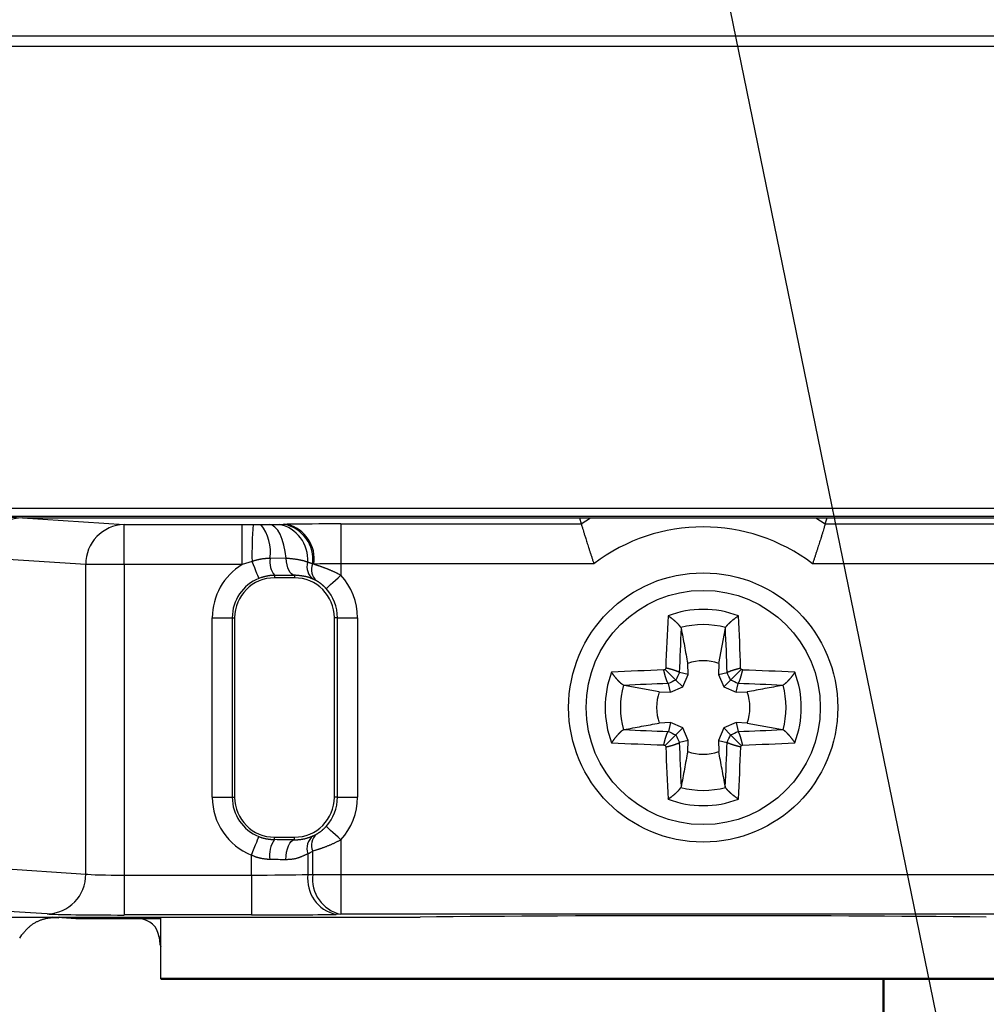
# Model space of a CAD drawing. Units: millimetres. Extents: x 34 to 616, y 2 to 418.
# Drawn here: x 322 to 347, y 43 to 67 of the extents above; entities that cross this region are included whole.
import ezdxf

# ---------------------------------------------------------------- set-up
doc = ezdxf.new("R2010")
doc.units = ezdxf.units.MM
doc.header["$LTSCALE"] = 0.251007
doc.layers.add('NoLayerName_001', color=7, linetype='Continuous')
doc.styles.get("Standard").update_dxf_attribs({"font": 'txt', "bigfont": 'extfont2'})
doc.dimstyles.get("Standard").update_dxf_attribs({"dimtxt": 2.5, "dimasz": 2.5, "dimexe": 1.25, "dimexo": 0.625, "dimtad": 1, "dimzin": 0, "dimdsep": 46, "dimtxsty": 'Standard', "dimcen": 2.5, "dimadec": 0, "dimazin": 0, "dimtfac": 0.75, "dimtmove": 0, "dimatfit": 3, "dimfxl": 1, "dimarcsym": 0})

msp = doc.modelspace()

# ---------------------------------------------------------------- linework, layer by layer
at = {"layer": 'NoLayerName_001', "color": 7, "linetype": 'Continuous', "lineweight": 25}
for p, q in [((317.434, 66.911), (361.425, 66.911)), ((361.425, 66.638), (317.434, 66.638)), ((321.764, 55.071), (357.095, 55.071)), ((357.095, 54.863), (321.764, 54.863)), ((321.764, 54.863), (322.36, 54.824)), ((322.36, 54.824), (336.325, 54.824)), ((322.36, 54.824), (324.91, 54.658)), ((322.36, 54.824), (356.499, 54.824)), ((336.325, 54.824), (336.37, 54.675)), ((342.489, 54.675), (342.534, 54.824)), ((342.534, 54.824), (356.499, 54.824)), ((324.91, 54.658), (327.869, 54.658)), ((324.91, 53.658), (324.91, 54.658)), ((327.869, 54.658), (328.147, 54.658)), ((327.869, 53.658), (327.869, 54.658)), ((328.337, 54.658), (328.542, 54.659)), ((328.927, 54.665), (328.993, 54.666)), ((330.344, 54.675), (336.37, 54.675)), ((330.344, 54.675), (330.344, 53.675)), ((342.489, 54.675), (348.515, 54.675)), ((323.944, 53.658), (321.329, 53.828)), ((328.967, 53.813), (328.565, 53.81)), ((323.944, 45.899), (323.944, 53.658)), ((324.91, 53.658), (323.944, 53.658)), ((327.869, 53.658), (324.91, 53.658)), ((324.91, 53.658), (324.91, 45.873)), ((328.117, 53.735), (327.869, 53.658)), ((329.668, 53.666), (329.636, 53.672)), ((336.688, 53.675), (330.344, 53.675)), ((330.344, 53.675), (330.344, 53.39)), ((348.515, 53.675), (342.171, 53.675)), ((328.679, 53.386), (328.679, 53.324)), ((329.179, 53.324), (328.679, 53.324)), ((329.179, 53.39), (329.179, 53.324)), ((329.733, 53.247), (329.65, 53.29)), ((327.118, 52.324), (327.618, 52.324)), ((327.118, 47.824), (327.118, 52.324)), ((327.618, 52.324), (327.618, 47.824)), ((327.618, 52.324), (327.679, 52.324)), ((327.679, 52.324), (327.679, 47.824)), ((330.258, 52.324), (330.179, 52.324)), ((330.179, 47.824), (330.179, 52.324)), ((330.258, 52.324), (330.758, 52.324)), ((330.258, 47.824), (330.258, 52.324)), ((330.758, 52.324), (330.758, 47.824)), ((338.87, 52.076), (338.875, 52.06)), ((339.984, 52.06), (339.989, 52.076)), ((339.819, 51.177), (339.984, 52.06)), ((339.049, 50.898), (339.04, 51.177)), ((339.819, 51.177), (339.81, 50.898)), ((338.83, 50.949), (338.831, 50.948)), ((339.049, 50.898), (338.831, 50.948)), ((338.915, 50.588), (339.049, 50.898)), ((339.81, 50.898), (340.028, 50.948)), ((339.81, 50.898), (339.944, 50.588)), ((340.028, 50.948), (340.029, 50.949)), ((340.385, 51.029), (340.369, 51.063)), ((337.443, 50.628), (337.428, 50.633)), ((338.326, 50.463), (337.443, 50.628)), ((338.555, 50.672), (338.554, 50.674)), ((338.605, 50.454), (338.555, 50.672)), ((338.605, 50.454), (338.915, 50.588)), ((338.915, 50.588), (338.742, 50.761)), ((339.944, 50.588), (340.117, 50.761)), ((339.944, 50.588), (340.253, 50.454)), ((340.253, 50.454), (340.304, 50.672)), ((340.305, 50.674), (340.304, 50.672)), ((341.431, 50.633), (341.416, 50.628)), ((338.326, 50.463), (338.605, 50.454)), ((340.253, 50.454), (340.533, 50.463)), ((338.605, 49.694), (338.326, 49.685)), ((338.605, 49.694), (338.555, 49.476)), ((338.915, 49.56), (338.605, 49.694)), ((340.253, 49.694), (339.944, 49.56)), ((340.533, 49.685), (340.253, 49.694)), ((340.253, 49.694), (340.304, 49.476)), ((340.533, 49.685), (341.416, 49.52)), ((337.428, 49.515), (337.443, 49.52)), ((338.554, 49.474), (338.555, 49.476)), ((338.915, 49.56), (338.742, 49.387)), ((339.049, 49.25), (338.915, 49.56)), ((339.944, 49.56), (339.81, 49.25)), ((339.944, 49.56), (340.117, 49.387)), ((340.304, 49.476), (340.305, 49.474)), ((341.416, 49.52), (341.431, 49.515)), ((338.474, 49.119), (338.49, 49.085)), ((338.831, 49.2), (338.83, 49.198)), ((339.049, 49.25), (338.831, 49.2)), ((339.04, 48.971), (339.049, 49.25)), ((339.81, 49.25), (339.819, 48.971)), ((339.81, 49.25), (340.028, 49.2)), ((340.029, 49.198), (340.028, 49.2)), ((338.875, 48.088), (338.87, 48.072)), ((339.989, 48.072), (339.984, 48.088)), ((327.118, 47.824), (327.618, 47.824)), ((327.618, 47.824), (327.679, 47.824)), ((330.258, 47.824), (330.179, 47.824)), ((330.258, 47.824), (330.758, 47.824)), ((329.65, 46.858), (329.733, 46.901)), ((328.679, 46.824), (329.179, 46.824)), ((328.679, 46.762), (328.679, 46.824)), ((329.179, 46.758), (329.179, 46.824)), ((330.344, 46.758), (330.344, 45.891)), ((329.515, 46.409), (329.515, 45.889)), ((329.637, 45.891), (329.637, 46.472)), ((328.101, 45.873), (328.101, 46.374)), ((321.329, 46.07), (323.944, 45.899)), ((324.91, 45.873), (324.91, 44.874)), ((324.91, 45.873), (328.101, 45.873)), ((328.101, 45.873), (328.101, 44.874)), ((329.515, 45.889), (329.637, 45.891)), ((329.637, 45.891), (330.344, 45.891)), ((330.344, 45.891), (348.515, 45.891)), ((330.344, 45.891), (330.344, 44.891)), ((322.978, 44.899), (320.75, 45.045)), ((320.526, 44.821), (332.33, 44.821)), ((323.698, 44.774), (323.111, 44.821)), ((325.829, 44.774), (323.698, 44.774)), ((328.101, 44.874), (324.91, 44.874)), ((325.829, 43.274), (325.829, 44.821)), ((330.344, 44.891), (330.222, 44.889)), ((348.515, 44.891), (330.344, 44.891)), ((322.288, 44.289), (322.341, 44.374)), ((325.782, 44.318), (325.79, 44.23))]:
    msp.add_line(p, q, dxfattribs=at)
at = {"layer": 'NoLayerName_001', "color": 8, "linetype": 'Continuous', "lineweight": 25}
for p, q in [((336.37, 54.675), (336.606, 54.824)), ((342.253, 54.824), (342.489, 54.675)), ((323.698, 44.774), (323.283, 44.821)), ((325.829, 44.318), (325.782, 44.318)), ((325.79, 44.23), (325.829, 44.23))]:
    msp.add_line(p, q, dxfattribs=at)
at = {"layer": 'NoLayerName_001', "color": 7, "linetype": 'Continuous', "lineweight": 50}
for p, q in [((353.929, 43.274), (325.829, 43.274)), ((343.954, 43.274), (343.954, 41.679))]:
    msp.add_line(p, q, dxfattribs=at)
at = {"layer": 'NoLayerName_001', "color": 7, "linetype": 'Continuous', "lineweight": 25}
for points in [[(328.967, 53.813), (328.948, 53.983), (328.916, 54.143), (328.873, 54.288), (328.82, 54.414), (328.758, 54.517), (328.69, 54.593), (328.617, 54.641), (328.542, 54.659)], [(329.179, 53.39), (329.142, 53.399), (329.105, 53.423), (329.071, 53.461), (329.04, 53.512), (329.014, 53.575), (328.992, 53.648), (328.976, 53.728), (328.967, 53.813)], [(328.286, 53.31), (328.283, 53.319), (328.273, 53.344), (328.257, 53.383), (328.236, 53.435), (328.211, 53.499), (328.182, 53.572), (328.15, 53.651), (328.117, 53.735)], [(329.975, 53.053), (329.983, 53.06), (330.005, 53.08), (330.039, 53.111), (330.085, 53.153), (330.141, 53.204), (330.204, 53.262), (330.273, 53.325), (330.344, 53.39)], [(338.441, 51.014), (338.445, 51.016), (338.449, 51.018), (338.453, 51.02), (338.457, 51.022), (338.462, 51.024), (338.466, 51.026), (338.47, 51.027), (338.474, 51.029)], [(340.418, 49.134), (340.414, 49.132), (340.41, 49.13), (340.406, 49.128), (340.402, 49.126), (340.397, 49.124), (340.393, 49.122), (340.389, 49.12), (340.385, 49.119)], [(330.344, 46.758), (330.273, 46.823), (330.204, 46.886), (330.141, 46.944), (330.085, 46.995), (330.039, 47.037), (330.005, 47.068), (329.983, 47.088), (329.975, 47.095)], [(328.101, 46.374), (328.137, 46.464), (328.171, 46.55), (328.203, 46.629), (328.231, 46.699), (328.254, 46.757), (328.271, 46.801), (328.282, 46.828), (328.286, 46.838)], [(328.964, 46.259), (328.969, 46.355), (328.981, 46.448), (329.001, 46.534), (329.028, 46.609), (329.061, 46.672), (329.098, 46.718), (329.138, 46.748), (329.179, 46.758)], [(325.79, 44.23), (325.806, 44.139), (325.829, 44.074)]]:
    msp.add_lwpolyline(points, dxfattribs=at)
for radius in [3.375, 2.936]:
    msp.add_circle((339.429, 50.074), radius, dxfattribs=at)
for centre, radius, start, end in [((324.933, 53.67), 0.989, 91.3083, 180.6692), ((335.683, 53.944), 7.57, 174.5876, 181.5778), ((327.479, 53.973), 1.098, 351.5041, 38.6133), ((328.621, 53.787), 0.892, 355.2815, 78.9333), ((328.738, 53.78), 0.905, 353.1197, 77.9458), ((328.775, 53.791), 0.902, 352.0456, 76.0419), ((339.429, 50.074), 4.526, 52.7239, 127.2761), ((329.109, 53.729), 0.549, 171.5031, 218.6133), ((328.679, 52.324), 1.561, 121.2951, 180), ((329.869, 53.597), 0.378, 162.0427, 234.5079), ((329.976, 53.526), 0.371, 156.8535, 228.9496), ((328.679, 52.324), 1.061, 111.747, 180), ((328.679, 52.324), 1, 90, 180), ((329.179, 52.324), 1, 0, 90), ((329.179, 52.324), 1.579, 0, 42.4823), ((329.179, 52.324), 1.079, 0, 42.4823), ((397.024, 49.169), 58.565, 176.86575, 178.1466), ((339.429, 50.074), 2.46, 68.9764, 111.0236), ((281.791, 49.167), 58.608, 1.85392, 3.13382), ((339.429, 50.074), 2.078, 74.3852, 105.6148), ((395.643, 49.166), 56.841, 177.0813, 178.2017), ((283.19, 49.165), 56.868, 1.7987, 2.9186), ((339.429, 50.074), 1.17, 70.5621, 109.4379), ((339.429, 50.074), 2.46, 158.9764, 201.0236), ((340.336, -7.561), 58.606, 91.85367, 93.13363), ((350.305, 45.424), 13.092, 154.4876, 154.6487), ((393.419, 24.907), 60.481, 154.49626, 154.69243), ((284.801, 24.602), 61.189, 25.30963, 25.50353), ((326.297, 21.354), 32.85, 64.5397, 64.604), ((338.522, -7.566), 58.61, 86.86629, 88.14614), ((339.429, 50.074), 2.46, 338.9764, 21.0236), ((339.429, 50.074), 2.078, 164.3852, 195.6148), ((340.339, -6.176), 56.878, 91.7987, 92.9183), ((364.117, -2.904), 59.362, 115.3062, 115.50607), ((314.326, -3.78), 60.332, 64.4951, 64.69175), ((338.52, -6.18), 56.882, 87.0817, 88.2012), ((339.429, 50.074), 2.078, 344.3852, 15.6148), ((339.429, 50.074), 1.17, 160.5621, 199.4379), ((339.429, 50.074), 1.17, 340.5621, 19.4379), ((340.339, 106.327), 56.881, 267.0817, 268.2013), ((364.526, 103.912), 60.314, 244.49506, 244.69177), ((394.157, 75.593), 61.299, 205.30983, 205.50338), ((285.481, 75.222), 60.436, 334.49618, 334.6925), ((314.742, 103.053), 59.363, 295.3062, 295.50606), ((338.52, 106.324), 56.878, 271.7987, 272.9183), ((340.337, 107.714), 58.61, 266.86628, 268.14614), ((352.658, 78.994), 33.072, 244.5399, 244.6037), ((395.669, 50.983), 56.867, 181.7987, 182.9186), ((283.216, 50.982), 56.841, 357.0813, 358.2017), ((329.227, 54.404), 12.347, 334.4829, 334.6537), ((338.525, 107.64), 58.537, 271.85322, 273.13469), ((397.068, 50.981), 58.608, 181.85391, 183.13381), ((339.429, 50.074), 1.17, 250.5621, 289.4379), ((281.834, 50.979), 58.566, 356.86576, 358.14658), ((339.429, 50.074), 2.078, 254.3852, 285.6148), ((328.679, 47.824), 1.561, 180, 248.253), ((328.679, 47.824), 1.061, 180, 248.253), ((328.679, 47.824), 1, 180, 270), ((329.179, 47.824), 1, 270, 0), ((329.179, 47.824), 1.079, 317.5177, 0), ((329.179, 47.824), 1.579, 317.5177, 0), ((339.429, 50.074), 2.46, 248.9764, 291.0236), ((329.978, 46.621), 0.372, 131.1531, 203.4985), ((329.214, 46.375), 0.66, 144.0769, 189.8646), ((329.879, 46.545), 0.388, 126.1842, 200.4701), ((322.956, 45.888), 0.989, 271.3084, 0.6689), ((330.415, 45.775), 0.906, 172.7747, 257.7623), ((330.536, 45.777), 0.906, 172.7747, 257.762), ((325.284, 44.274), 0.5, 5, 90)]:
    msp.add_arc(centre, radius, start, end, dxfattribs=at)
for centre, major_axis, ratio, start_param, end_param in [((322.365, 53.824), (-1.033, 0.067), 0.965789, 4.779738, 6.346017), ((322.365, 53.824), (-1.033, 0.067), 0.965789, 4.779738, 6.346017), ((330.344, 54.64), (2, 0), 0.017455, 1.570796, 2.312467), ((330.344, 53.641), (1, 0), 0.03491, 1.570796, 2.312467), ((328.101, 53.429), (2.5, 0), 0.017455, 4.945876, 5.158401), ((328.101, 46.719), (2.5, 0), 0.017455, 1.124785, 1.33731), ((328.853, 47.824), (1.562, 0), 0.999848, 5.149973, 5.237608), ((328.101, 46.219), (2, 0), 0.021819, 1.124785, 1.33731), ((324.91, 45.908), (1, 0), 0.03491, 3.403392, 4.712389), ((328.101, 45.926), (2, 0), 0.026183, 4.712389, 5.497787), ((324.91, 44.908), (2, 0), 0.017455, 3.403392, 4.712389), ((328.101, 44.926), (3, 0), 0.017455, 4.712389, 5.497787), ((339.429, 44.618), (13.6, 0), 0.017455, 1.021594, 2.119999)]:
    msp.add_ellipse(centre, major_axis=major_axis, ratio=ratio, start_param=start_param, end_param=end_param, dxfattribs=at)
for points, knots in [([(328.147, 54.658), (328.16, 54.658), (328.198, 54.658), (328.262, 54.658), (328.312, 54.658), (328.337, 54.658)], [0, 0, 0, 0, 0.0383371, 0.1146068, 0.1899827, 0.1899827, 0.1899827, 0.1899827]), ([(328.542, 54.659), (328.586, 54.66), (328.646, 54.66), (328.719, 54.661), (328.758, 54.662), (328.781, 54.662), (328.792, 54.663)], [0, 0, 0, 0, 0.1323326, 0.181852, 0.2168186, 0.2502506, 0.2502506, 0.2502506, 0.2502506]), ([(336.37, 54.675), (336.373, 54.664), (336.385, 54.624), (336.403, 54.564), (336.426, 54.491), (336.448, 54.418), (336.471, 54.346), (336.492, 54.277), (336.512, 54.214), (336.533, 54.148), (336.555, 54.08), (336.578, 54.009), (336.602, 53.936), (336.626, 53.863), (336.651, 53.788), (336.671, 53.726), (336.684, 53.688), (336.688, 53.675)], [0, 0, 0, 0, 0.036978, 0.123354, 0.189082, 0.266179, 0.352795, 0.415379, 0.481531, 0.550942, 0.623158, 0.697701, 0.774094, 0.851863, 0.930569, 1.009786, 1.049453, 1.049453, 1.049453, 1.049453]), ([(342.489, 54.675), (342.486, 54.664), (342.474, 54.624), (342.456, 54.564), (342.433, 54.491), (342.411, 54.418), (342.388, 54.346), (342.367, 54.277), (342.347, 54.214), (342.326, 54.148), (342.304, 54.08), (342.281, 54.009), (342.257, 53.936), (342.233, 53.863), (342.208, 53.788), (342.188, 53.726), (342.175, 53.688), (342.171, 53.675)], [0, 0, 0, 0, 0.036979, 0.123354, 0.189081, 0.266178, 0.352795, 0.415378, 0.481531, 0.550942, 0.623158, 0.697701, 0.774094, 0.851863, 0.930569, 1.009786, 1.049453, 1.049453, 1.049453, 1.049453]), ([(328.565, 53.81), (328.558, 53.81), (328.543, 53.809), (328.52, 53.808), (328.498, 53.807), (328.475, 53.806), (328.452, 53.804), (328.43, 53.802), (328.407, 53.8), (328.385, 53.798), (328.362, 53.794), (328.34, 53.791), (328.317, 53.787), (328.295, 53.782), (328.273, 53.777), (328.25, 53.772), (328.228, 53.766), (328.206, 53.76), (328.183, 53.754), (328.161, 53.748), (328.139, 53.742), (328.124, 53.737), (328.117, 53.735)], [0, 0, 0, 0, 0.0226489, 0.0452966, 0.0679422, 0.0905859, 0.1132295, 0.1358766, 0.1585332, 0.1812083, 0.2039143, 0.2266648, 0.2494672, 0.272325, 0.2952387, 0.3182065, 0.3412247, 0.3642875, 0.3873877, 0.4105171, 0.4336663, 0.4568256, 0.4568256, 0.4568256, 0.4568256]), ([(329.51, 53.714), (329.502, 53.716), (329.486, 53.722), (329.463, 53.73), (329.439, 53.738), (329.414, 53.746), (329.389, 53.753), (329.363, 53.759), (329.337, 53.765), (329.311, 53.77), (329.283, 53.775), (329.256, 53.78), (329.228, 53.784), (329.2, 53.788), (329.171, 53.792), (329.143, 53.795), (329.114, 53.799), (329.085, 53.802), (329.055, 53.805), (329.016, 53.808), (328.987, 53.811), (328.967, 53.813)], [0, 0, 0, 0, 0.0249291, 0.0499706, 0.075243, 0.1008703, 0.1269069, 0.1533455, 0.1801735, 0.2073748, 0.2349304, 0.2628183, 0.2910148, 0.3194939, 0.3482279, 0.3771878, 0.4063435, 0.4356637, 0.4651165, 0.4946692, 0.5539419, 0.5539419, 0.5539419, 0.5539419]), ([(329.636, 53.672), (329.629, 53.674), (329.621, 53.677), (329.61, 53.681), (329.604, 53.683), (329.598, 53.685), (329.592, 53.687), (329.585, 53.69), (329.579, 53.692), (329.573, 53.694), (329.567, 53.696), (329.56, 53.698), (329.554, 53.7), (329.546, 53.702), (329.533, 53.706), (329.52, 53.71), (329.512, 53.713), (329.51, 53.714)], [0, 0, 0, 0, 0.0199704, 0.0266228, 0.0332714, 0.0399153, 0.0465537, 0.0531858, 0.0598113, 0.0664309, 0.0730451, 0.0796546, 0.0862599, 0.0928616, 0.1060563, 0.1258346, 0.1324257, 0.1324257, 0.1324257, 0.1324257]), ([(329.668, 53.666), (329.675, 53.664), (329.688, 53.66), (329.707, 53.654), (329.727, 53.648), (329.747, 53.642), (329.768, 53.635), (329.789, 53.628), (329.81, 53.621), (329.832, 53.614), (329.854, 53.606), (329.876, 53.598), (329.899, 53.59), (329.921, 53.582), (329.944, 53.573), (329.967, 53.564), (329.99, 53.555), (330.014, 53.545), (330.037, 53.536), (330.061, 53.526), (330.084, 53.516), (330.108, 53.506), (330.132, 53.495), (330.156, 53.484), (330.179, 53.473), (330.203, 53.462), (330.227, 53.451), (330.25, 53.439), (330.274, 53.427), (330.297, 53.415), (330.321, 53.403), (330.336, 53.394), (330.344, 53.39)], [0, 0, 0, 0, 0.0201629, 0.0405429, 0.0613387, 0.0826008, 0.1043074, 0.1264366, 0.1489666, 0.1718755, 0.1951416, 0.2187431, 0.2426586, 0.2668664, 0.2913452, 0.3160737, 0.3410307, 0.3661965, 0.3915538, 0.4170858, 0.4427756, 0.4686067, 0.4945624, 0.5206264, 0.5467824, 0.5730141, 0.5993056, 0.625641, 0.6520045, 0.6783808, 0.7047544, 0.7311124, 0.7311124, 0.7311124, 0.7311124]), ([(328.679, 53.386), (328.673, 53.386), (328.66, 53.386), (328.64, 53.385), (328.621, 53.384), (328.601, 53.383), (328.582, 53.381), (328.562, 53.379), (328.543, 53.376), (328.523, 53.373), (328.503, 53.369), (328.484, 53.365), (328.464, 53.361), (328.444, 53.356), (328.425, 53.351), (328.405, 53.345), (328.385, 53.34), (328.365, 53.334), (328.346, 53.328), (328.319, 53.32), (328.299, 53.314), (328.286, 53.31)], [0, 0, 0, 0, 0.0194943, 0.0389984, 0.0585244, 0.0780888, 0.0977145, 0.117424, 0.1372268, 0.1571281, 0.1771301, 0.1972327, 0.2174335, 0.2377281, 0.2581102, 0.2785722, 0.299105, 0.3196985, 0.3403416, 0.3610225, 0.4024481, 0.4024481, 0.4024481, 0.4024481]), ([(329.65, 53.29), (329.643, 53.292), (329.63, 53.298), (329.611, 53.306), (329.591, 53.315), (329.571, 53.322), (329.55, 53.33), (329.529, 53.337), (329.507, 53.343), (329.484, 53.349), (329.461, 53.354), (329.437, 53.359), (329.413, 53.363), (329.388, 53.367), (329.363, 53.37), (329.337, 53.374), (329.312, 53.377), (329.285, 53.38), (329.259, 53.382), (329.233, 53.385), (329.206, 53.387), (329.188, 53.389), (329.179, 53.39)], [0, 0, 0, 0, 0.0211734, 0.0424198, 0.0638152, 0.0854413, 0.107388, 0.1297555, 0.1526203, 0.1759804, 0.1998165, 0.2241037, 0.2488127, 0.2739105, 0.2993606, 0.325124, 0.3511598, 0.3774248, 0.403875, 0.4304648, 0.4571482, 0.4838786, 0.4838786, 0.4838786, 0.4838786]), ([(329.975, 53.053), (329.973, 53.055), (329.968, 53.06), (329.961, 53.067), (329.954, 53.075), (329.947, 53.082), (329.94, 53.089), (329.933, 53.096), (329.925, 53.103), (329.918, 53.11), (329.911, 53.117), (329.903, 53.124), (329.896, 53.13), (329.888, 53.137), (329.881, 53.143), (329.874, 53.149), (329.866, 53.155), (329.859, 53.161), (329.851, 53.167), (329.844, 53.173), (329.837, 53.178), (329.83, 53.184), (329.823, 53.189), (329.815, 53.194), (329.808, 53.199), (329.801, 53.204), (329.795, 53.209), (329.788, 53.213), (329.781, 53.217), (329.775, 53.222), (329.768, 53.226), (329.762, 53.23), (329.756, 53.233), (329.75, 53.237), (329.744, 53.24), (329.739, 53.244), (329.735, 53.246), (329.733, 53.247)], [0, 0, 0, 0, 0.0101638, 0.0203414, 0.0305261, 0.0407085, 0.0508793, 0.0610293, 0.071149, 0.081229, 0.0912599, 0.1012322, 0.1111363, 0.1209627, 0.1307019, 0.1403453, 0.1498912, 0.1593401, 0.1686925, 0.1779469, 0.1870947, 0.1961259, 0.2050307, 0.213799, 0.2224206, 0.2308855, 0.2391833, 0.247304, 0.2552372, 0.2629725, 0.2704996, 0.2778081, 0.2848885, 0.2917592, 0.2984714, 0.3050783, 0.3116324, 0.3116324, 0.3116324, 0.3116324]), ([(338.567, 52.357), (338.563, 52.36), (338.557, 52.364), (338.55, 52.368), (338.547, 52.371)], [0, 0, 0, 0, 0.01206858, 0.02402648, 0.02402648, 0.02402648, 0.02402648]), ([(338.87, 52.076), (338.869, 52.078), (338.866, 52.082), (338.863, 52.087), (338.859, 52.093), (338.855, 52.099), (338.85, 52.106), (338.846, 52.112), (338.841, 52.119), (338.835, 52.126), (338.829, 52.133), (338.823, 52.14), (338.816, 52.148), (338.809, 52.155), (338.801, 52.163), (338.793, 52.171), (338.785, 52.179), (338.777, 52.187), (338.769, 52.195), (338.76, 52.203), (338.752, 52.211), (338.743, 52.219), (338.734, 52.228), (338.725, 52.236), (338.715, 52.244), (338.706, 52.252), (338.696, 52.26), (338.687, 52.268), (338.677, 52.276), (338.667, 52.284), (338.657, 52.291), (338.647, 52.299), (338.637, 52.307), (338.627, 52.314), (338.617, 52.322), (338.607, 52.329), (338.597, 52.336), (338.587, 52.343), (338.577, 52.35), (338.57, 52.355), (338.567, 52.357)], [0, 0, 0, 0, 0.0068631, 0.0137956, 0.0208678, 0.0281507, 0.0357172, 0.0436415, 0.0519997, 0.060861, 0.0702191, 0.0800259, 0.0902318, 0.1007863, 0.1116386, 0.1227372, 0.1340313, 0.14549, 0.1571021, 0.1688574, 0.1807455, 0.1927562, 0.2048791, 0.2171037, 0.2294197, 0.2418152, 0.2542773, 0.2667929, 0.2793488, 0.291932, 0.3045291, 0.3171272, 0.329713, 0.3422732, 0.3547953, 0.3672682, 0.3796815, 0.3920244, 0.4042864, 0.416457, 0.416457, 0.416457, 0.416457]), ([(339.989, 52.076), (339.99, 52.078), (339.993, 52.082), (339.996, 52.087), (340, 52.093), (340.004, 52.099), (340.009, 52.106), (340.013, 52.112), (340.018, 52.119), (340.024, 52.126), (340.03, 52.133), (340.036, 52.14), (340.043, 52.148), (340.05, 52.155), (340.058, 52.163), (340.066, 52.171), (340.074, 52.179), (340.082, 52.187), (340.09, 52.195), (340.099, 52.203), (340.107, 52.211), (340.116, 52.219), (340.125, 52.228), (340.134, 52.236), (340.144, 52.244), (340.153, 52.252), (340.163, 52.26), (340.172, 52.268), (340.182, 52.276), (340.192, 52.284), (340.202, 52.291), (340.212, 52.299), (340.222, 52.307), (340.232, 52.314), (340.242, 52.322), (340.252, 52.329), (340.262, 52.336), (340.272, 52.344), (340.282, 52.351), (340.289, 52.355), (340.292, 52.357)], [0, 0, 0, 0, 0.0068632, 0.0137959, 0.0208681, 0.0281512, 0.0357178, 0.0436421, 0.0520003, 0.0608616, 0.0702198, 0.0800265, 0.0902323, 0.1007868, 0.111639, 0.1227376, 0.1340318, 0.1454905, 0.1571026, 0.1688579, 0.180746, 0.1927567, 0.2048795, 0.217104, 0.2294198, 0.2418152, 0.2542772, 0.2667926, 0.2793485, 0.2919315, 0.3045287, 0.3171268, 0.3297126, 0.3422729, 0.3547951, 0.3672681, 0.3796814, 0.3920243, 0.4042863, 0.4164569, 0.4164569, 0.4164569, 0.4164569]), ([(340.292, 52.357), (340.296, 52.36), (340.302, 52.364), (340.309, 52.368), (340.312, 52.371)], [0, 0, 0, 0, 0.01206865, 0.02402677, 0.02402677, 0.02402677, 0.02402677]), ([(337.146, 50.937), (337.144, 50.94), (337.139, 50.947), (337.135, 50.953), (337.133, 50.957)], [0, 0, 0, 0, 0.01206909, 0.02402777, 0.02402777, 0.02402777, 0.02402777]), ([(337.428, 50.633), (337.426, 50.635), (337.422, 50.637), (337.416, 50.641), (337.41, 50.645), (337.404, 50.649), (337.398, 50.653), (337.391, 50.658), (337.385, 50.663), (337.378, 50.668), (337.371, 50.674), (337.363, 50.681), (337.356, 50.688), (337.348, 50.695), (337.34, 50.702), (337.332, 50.71), (337.324, 50.718), (337.316, 50.726), (337.308, 50.735), (337.3, 50.743), (337.292, 50.752), (337.284, 50.761), (337.276, 50.77), (337.268, 50.779), (337.26, 50.788), (337.252, 50.798), (337.244, 50.807), (337.236, 50.817), (337.228, 50.827), (337.22, 50.836), (337.212, 50.846), (337.204, 50.856), (337.197, 50.866), (337.189, 50.876), (337.182, 50.886), (337.174, 50.896), (337.167, 50.906), (337.16, 50.917), (337.153, 50.927), (337.148, 50.933), (337.146, 50.937)], [0, 0, 0, 0, 0.0068636, 0.0137967, 0.0208693, 0.0281527, 0.0357195, 0.0436441, 0.0520024, 0.0608637, 0.0702218, 0.0800284, 0.090234, 0.1007882, 0.1116402, 0.1227386, 0.1340327, 0.1454913, 0.1571034, 0.1688588, 0.1807472, 0.1927581, 0.2048812, 0.2171061, 0.2294224, 0.2418182, 0.2542805, 0.2667963, 0.2793524, 0.2919356, 0.3045328, 0.3171308, 0.3297164, 0.3422763, 0.3547981, 0.3672707, 0.3796837, 0.3920265, 0.4042886, 0.4164594, 0.4164594, 0.4164594, 0.4164594]), ([(338.446, 50.99), (338.445, 50.994), (338.443, 51.002), (338.442, 51.01), (338.441, 51.014)], [0, 0, 0, 0, 0.01215328, 0.02422929, 0.02422929, 0.02422929, 0.02422929]), ([(338.554, 50.674), (338.553, 50.675), (338.552, 50.676), (338.55, 50.679), (338.548, 50.681), (338.546, 50.684), (338.544, 50.687), (338.541, 50.691), (338.539, 50.695), (338.537, 50.699), (338.534, 50.704), (338.532, 50.71), (338.529, 50.716), (338.526, 50.722), (338.523, 50.729), (338.52, 50.737), (338.517, 50.744), (338.514, 50.753), (338.511, 50.761), (338.508, 50.77), (338.505, 50.779), (338.502, 50.788), (338.499, 50.798), (338.495, 50.808), (338.492, 50.818), (338.489, 50.829), (338.486, 50.839), (338.483, 50.85), (338.479, 50.861), (338.476, 50.872), (338.473, 50.884), (338.47, 50.895), (338.467, 50.907), (338.464, 50.919), (338.461, 50.931), (338.458, 50.942), (338.455, 50.954), (338.452, 50.966), (338.449, 50.978), (338.447, 50.986), (338.446, 50.99)], [0, 0, 0, 0, 0.0031113, 0.0062873, 0.0095939, 0.0130987, 0.0168721, 0.0209864, 0.0255156, 0.030535, 0.0361082, 0.0422291, 0.0488663, 0.0559878, 0.0635605, 0.0715511, 0.0799259, 0.0886509, 0.0976938, 0.1070369, 0.116669, 0.126579, 0.1367556, 0.1471876, 0.1578639, 0.168773, 0.1799035, 0.1912388, 0.2027589, 0.2144436, 0.2262727, 0.238226, 0.2502833, 0.2624242, 0.2746287, 0.2868762, 0.2991463, 0.3114181, 0.323671, 0.3358845, 0.3358845, 0.3358845, 0.3358845]), ([(338.513, 51.057), (338.51, 51.058), (338.502, 51.06), (338.494, 51.062), (338.49, 51.063)], [0, 0, 0, 0, 0.01215328, 0.0242293, 0.0242293, 0.0242293, 0.0242293]), ([(338.83, 50.949), (338.829, 50.95), (338.827, 50.952), (338.825, 50.954), (338.822, 50.956), (338.819, 50.958), (338.816, 50.96), (338.813, 50.962), (338.809, 50.964), (338.804, 50.967), (338.799, 50.969), (338.794, 50.972), (338.788, 50.975), (338.781, 50.977), (338.774, 50.98), (338.767, 50.983), (338.759, 50.986), (338.751, 50.989), (338.742, 50.992), (338.734, 50.995), (338.724, 50.999), (338.715, 51.002), (338.705, 51.005), (338.695, 51.008), (338.685, 51.011), (338.675, 51.014), (338.664, 51.018), (338.653, 51.021), (338.642, 51.024), (338.631, 51.027), (338.62, 51.03), (338.608, 51.034), (338.597, 51.037), (338.585, 51.04), (338.573, 51.043), (338.561, 51.046), (338.549, 51.049), (338.537, 51.052), (338.525, 51.055), (338.517, 51.056), (338.513, 51.057)], [0, 0, 0, 0, 0.0031108, 0.0062862, 0.0095923, 0.0130968, 0.0168699, 0.020984, 0.0255132, 0.0305329, 0.0361065, 0.0422279, 0.0488658, 0.055988, 0.0635614, 0.0715526, 0.0799278, 0.0886531, 0.0976962, 0.1070392, 0.116671, 0.1265807, 0.1367569, 0.1471885, 0.1578643, 0.1687732, 0.1799034, 0.1912386, 0.2027587, 0.2144435, 0.2262727, 0.2382262, 0.2502837, 0.2624248, 0.2746294, 0.2868771, 0.2991472, 0.3114191, 0.3236721, 0.3358855, 0.3358855, 0.3358855, 0.3358855]), ([(340.029, 50.949), (340.03, 50.95), (340.032, 50.952), (340.034, 50.954), (340.037, 50.956), (340.04, 50.958), (340.043, 50.96), (340.046, 50.962), (340.05, 50.964), (340.055, 50.967), (340.06, 50.969), (340.065, 50.972), (340.071, 50.975), (340.078, 50.977), (340.085, 50.98), (340.092, 50.983), (340.1, 50.986), (340.108, 50.989), (340.117, 50.992), (340.125, 50.995), (340.135, 50.999), (340.144, 51.002), (340.154, 51.005), (340.164, 51.008), (340.174, 51.011), (340.184, 51.014), (340.195, 51.018), (340.206, 51.021), (340.217, 51.024), (340.228, 51.027), (340.239, 51.03), (340.251, 51.034), (340.262, 51.037), (340.274, 51.04), (340.286, 51.043), (340.298, 51.046), (340.31, 51.049), (340.322, 51.052), (340.334, 51.055), (340.342, 51.056), (340.346, 51.057)], [0, 0, 0, 0, 0.0031109, 0.0062864, 0.0095925, 0.0130971, 0.0168702, 0.0209842, 0.0255134, 0.0305329, 0.0361063, 0.0422274, 0.0488651, 0.055987, 0.0635602, 0.0715512, 0.0799262, 0.0886514, 0.0976944, 0.1070375, 0.1166695, 0.1265792, 0.1367556, 0.1471874, 0.1578634, 0.1687724, 0.1799027, 0.191238, 0.2027581, 0.2144429, 0.2262721, 0.2382256, 0.250283, 0.2624241, 0.2746287, 0.2868764, 0.2991465, 0.3114183, 0.3236713, 0.3358848, 0.3358848, 0.3358848, 0.3358848]), ([(340.305, 50.674), (340.306, 50.675), (340.307, 50.676), (340.309, 50.679), (340.311, 50.681), (340.313, 50.684), (340.315, 50.687), (340.318, 50.691), (340.32, 50.695), (340.322, 50.699), (340.325, 50.704), (340.327, 50.71), (340.33, 50.716), (340.333, 50.722), (340.336, 50.729), (340.339, 50.737), (340.342, 50.744), (340.345, 50.753), (340.348, 50.761), (340.351, 50.77), (340.354, 50.779), (340.357, 50.788), (340.36, 50.798), (340.364, 50.808), (340.367, 50.818), (340.37, 50.829), (340.373, 50.839), (340.376, 50.85), (340.38, 50.861), (340.383, 50.872), (340.386, 50.884), (340.389, 50.895), (340.392, 50.907), (340.395, 50.919), (340.398, 50.931), (340.401, 50.942), (340.404, 50.954), (340.407, 50.966), (340.41, 50.978), (340.412, 50.986), (340.413, 50.99)], [0, 0, 0, 0, 0.0031108, 0.0062863, 0.0095924, 0.0130968, 0.0168699, 0.0209838, 0.0255128, 0.0305322, 0.0361055, 0.0422265, 0.048864, 0.0559857, 0.0635587, 0.0715496, 0.0799246, 0.0886497, 0.0976927, 0.1070357, 0.1166677, 0.1265776, 0.136754, 0.1471859, 0.157862, 0.1687711, 0.1799014, 0.1912367, 0.2027568, 0.2144416, 0.2262707, 0.2382241, 0.2502814, 0.2624224, 0.2746269, 0.2868745, 0.2991445, 0.3114163, 0.3236693, 0.3358827, 0.3358827, 0.3358827, 0.3358827]), ([(340.346, 51.057), (340.349, 51.058), (340.357, 51.06), (340.365, 51.062), (340.369, 51.063)], [0, 0, 0, 0, 0.01215332, 0.02422942, 0.02422942, 0.02422942, 0.02422942]), ([(340.413, 50.99), (340.414, 50.994), (340.416, 51.002), (340.417, 51.01), (340.418, 51.014)], [0, 0, 0, 0, 0.01215326, 0.02422923, 0.02422923, 0.02422923, 0.02422923]), ([(341.726, 50.957), (341.724, 50.953), (341.72, 50.947), (341.713, 50.937), (341.706, 50.927), (341.699, 50.917), (341.692, 50.906), (341.685, 50.896), (341.677, 50.886), (341.67, 50.876), (341.662, 50.866), (341.655, 50.856), (341.647, 50.846), (341.639, 50.836), (341.631, 50.827), (341.623, 50.817), (341.615, 50.807), (341.607, 50.798), (341.599, 50.788), (341.591, 50.779), (341.583, 50.77), (341.575, 50.761), (341.567, 50.752), (341.559, 50.743), (341.551, 50.735), (341.543, 50.726), (341.535, 50.718), (341.527, 50.71), (341.519, 50.702), (341.511, 50.695), (341.503, 50.688), (341.496, 50.681), (341.488, 50.674), (341.481, 50.668), (341.474, 50.663), (341.468, 50.658), (341.461, 50.653), (341.455, 50.649), (341.449, 50.645), (341.445, 50.642), (341.443, 50.641)], [0, 0, 0, 0, 0.0119586, 0.0240275, 0.0361983, 0.0484603, 0.060803, 0.073216, 0.0856886, 0.0982104, 0.1107704, 0.123356, 0.135954, 0.1485512, 0.1611344, 0.1736904, 0.1862061, 0.1986683, 0.211064, 0.22338, 0.2356047, 0.2477276, 0.2597383, 0.2716265, 0.2833818, 0.2949938, 0.3064525, 0.3177467, 0.3288453, 0.3396976, 0.3502522, 0.3604581, 0.3702649, 0.3796231, 0.3884845, 0.3968428, 0.4047673, 0.4123339, 0.4196171, 0.4266894, 0.4266894, 0.4266894, 0.4266894]), ([(341.443, 50.641), (341.441, 50.64), (341.437, 50.637), (341.433, 50.635), (341.431, 50.633)], [0, 0, 0, 0, 0.00693278, 0.01379607, 0.01379607, 0.01379607, 0.01379607]), ([(337.428, 49.515), (337.426, 49.513), (337.422, 49.511), (337.416, 49.507), (337.41, 49.503), (337.404, 49.499), (337.398, 49.495), (337.391, 49.49), (337.385, 49.485), (337.378, 49.48), (337.371, 49.474), (337.363, 49.467), (337.356, 49.46), (337.348, 49.453), (337.34, 49.446), (337.332, 49.438), (337.324, 49.43), (337.316, 49.422), (337.308, 49.413), (337.3, 49.405), (337.292, 49.396), (337.284, 49.387), (337.276, 49.378), (337.268, 49.369), (337.26, 49.36), (337.252, 49.35), (337.244, 49.341), (337.236, 49.331), (337.228, 49.321), (337.22, 49.312), (337.212, 49.302), (337.204, 49.292), (337.197, 49.282), (337.189, 49.272), (337.182, 49.262), (337.174, 49.252), (337.167, 49.242), (337.16, 49.231), (337.153, 49.221), (337.148, 49.215), (337.146, 49.211)], [0, 0, 0, 0, 0.0068633, 0.0137961, 0.0208685, 0.0281517, 0.0357183, 0.0436428, 0.0520011, 0.0608625, 0.0702207, 0.0800275, 0.0902334, 0.1007879, 0.1116402, 0.1227388, 0.134033, 0.1454917, 0.1571038, 0.168859, 0.1807472, 0.1927579, 0.2048808, 0.2171055, 0.2294215, 0.2418172, 0.2542794, 0.2667951, 0.2793511, 0.2919342, 0.3045314, 0.3171294, 0.329715, 0.3422751, 0.3547969, 0.3672696, 0.3796826, 0.3920254, 0.4042874, 0.4164581, 0.4164581, 0.4164581, 0.4164581]), ([(338.441, 49.134), (338.442, 49.138), (338.443, 49.146), (338.446, 49.158), (338.449, 49.17), (338.452, 49.182), (338.455, 49.194), (338.458, 49.206), (338.461, 49.217), (338.464, 49.229), (338.467, 49.241), (338.47, 49.253), (338.473, 49.264), (338.476, 49.276), (338.479, 49.287), (338.483, 49.298), (338.486, 49.309), (338.489, 49.319), (338.492, 49.33), (338.495, 49.34), (338.499, 49.35), (338.502, 49.36), (338.505, 49.369), (338.508, 49.378), (338.511, 49.387), (338.514, 49.395), (338.517, 49.404), (338.52, 49.411), (338.523, 49.419), (338.526, 49.426), (338.529, 49.432), (338.532, 49.438), (338.534, 49.444), (338.537, 49.449), (338.539, 49.453), (338.541, 49.457), (338.544, 49.461), (338.546, 49.464), (338.548, 49.467), (338.549, 49.468), (338.55, 49.469)], [0, 0, 0, 0, 0.012076, 0.0242292, 0.0364427, 0.0486956, 0.0609674, 0.0732374, 0.085485, 0.0976895, 0.1098305, 0.1218878, 0.1338412, 0.1456703, 0.1573551, 0.1688752, 0.1802105, 0.1913409, 0.2022499, 0.212926, 0.2233579, 0.2335344, 0.2434442, 0.2530762, 0.2624193, 0.2714623, 0.2801874, 0.2885624, 0.2965532, 0.3041262, 0.3112479, 0.3178854, 0.3240064, 0.3295797, 0.3345991, 0.3391281, 0.3432421, 0.3470151, 0.3505196, 0.3538257, 0.3538257, 0.3538257, 0.3538257]), ([(338.55, 49.469), (338.551, 49.47), (338.552, 49.472), (338.553, 49.473), (338.554, 49.474)], [0, 0, 0, 0, 0.003175526, 0.006286358, 0.006286358, 0.006286358, 0.006286358]), ([(340.309, 49.469), (340.308, 49.47), (340.307, 49.472), (340.306, 49.473), (340.305, 49.474)], [0, 0, 0, 0, 0.003176011, 0.006287343, 0.006287343, 0.006287343, 0.006287343]), ([(340.418, 49.134), (340.417, 49.138), (340.416, 49.146), (340.413, 49.158), (340.41, 49.17), (340.407, 49.182), (340.404, 49.194), (340.401, 49.206), (340.398, 49.217), (340.395, 49.229), (340.392, 49.241), (340.389, 49.253), (340.386, 49.264), (340.383, 49.276), (340.38, 49.287), (340.376, 49.298), (340.373, 49.309), (340.37, 49.319), (340.367, 49.33), (340.364, 49.34), (340.36, 49.35), (340.357, 49.36), (340.354, 49.369), (340.351, 49.378), (340.348, 49.387), (340.345, 49.395), (340.342, 49.404), (340.339, 49.411), (340.336, 49.419), (340.333, 49.426), (340.33, 49.432), (340.327, 49.438), (340.325, 49.444), (340.322, 49.449), (340.32, 49.453), (340.318, 49.457), (340.315, 49.461), (340.313, 49.464), (340.311, 49.467), (340.31, 49.468), (340.309, 49.469)], [0, 0, 0, 0, 0.012076, 0.0242293, 0.0364427, 0.0486957, 0.0609675, 0.0732375, 0.0854851, 0.0976895, 0.1098305, 0.1218878, 0.1338411, 0.1456702, 0.1573549, 0.168875, 0.1802103, 0.1913407, 0.2022499, 0.2129261, 0.2233582, 0.2335348, 0.2434448, 0.2530769, 0.26242, 0.2714629, 0.2801879, 0.2885626, 0.2965532, 0.304126, 0.3112474, 0.3178847, 0.3240056, 0.3295787, 0.3345982, 0.3391274, 0.3432417, 0.347015, 0.3505199, 0.3538265, 0.3538265, 0.3538265, 0.3538265]), ([(341.443, 49.507), (341.441, 49.508), (341.437, 49.511), (341.433, 49.513), (341.431, 49.515)], [0, 0, 0, 0, 0.00693297, 0.01379647, 0.01379647, 0.01379647, 0.01379647]), ([(341.726, 49.191), (341.724, 49.195), (341.72, 49.201), (341.713, 49.211), (341.706, 49.221), (341.699, 49.231), (341.692, 49.242), (341.685, 49.252), (341.677, 49.262), (341.67, 49.272), (341.662, 49.282), (341.655, 49.292), (341.647, 49.302), (341.639, 49.312), (341.631, 49.321), (341.623, 49.331), (341.615, 49.341), (341.607, 49.35), (341.599, 49.36), (341.591, 49.369), (341.583, 49.378), (341.575, 49.387), (341.567, 49.396), (341.559, 49.405), (341.551, 49.413), (341.543, 49.422), (341.535, 49.43), (341.527, 49.438), (341.519, 49.446), (341.511, 49.453), (341.503, 49.46), (341.496, 49.467), (341.488, 49.474), (341.481, 49.48), (341.474, 49.485), (341.468, 49.49), (341.461, 49.495), (341.455, 49.499), (341.449, 49.503), (341.445, 49.506), (341.443, 49.507)], [0, 0, 0, 0, 0.0119565, 0.0240242, 0.0361945, 0.0484565, 0.0607996, 0.0732132, 0.0856864, 0.0982087, 0.1107691, 0.1233548, 0.1359527, 0.1485498, 0.1611327, 0.1736885, 0.1862039, 0.1986659, 0.2110613, 0.2233772, 0.2356019, 0.2477248, 0.2597355, 0.2716237, 0.2833789, 0.2949909, 0.3064493, 0.3177432, 0.3288414, 0.3396932, 0.3502473, 0.3604527, 0.3702591, 0.3796169, 0.3884781, 0.3968362, 0.4047607, 0.4123274, 0.4196106, 0.4266832, 0.4266832, 0.4266832, 0.4266832]), ([(337.146, 49.211), (337.144, 49.208), (337.139, 49.201), (337.135, 49.195), (337.133, 49.191)], [0, 0, 0, 0, 0.01206893, 0.0240274, 0.0240274, 0.0240274, 0.0240274]), ([(338.49, 49.085), (338.494, 49.086), (338.502, 49.088), (338.513, 49.091), (338.525, 49.093), (338.537, 49.096), (338.549, 49.099), (338.561, 49.102), (338.573, 49.105), (338.585, 49.108), (338.597, 49.111), (338.608, 49.114), (338.62, 49.118), (338.631, 49.121), (338.642, 49.124), (338.653, 49.127), (338.664, 49.13), (338.675, 49.134), (338.685, 49.137), (338.695, 49.14), (338.705, 49.143), (338.715, 49.146), (338.724, 49.149), (338.734, 49.153), (338.742, 49.156), (338.751, 49.159), (338.759, 49.162), (338.767, 49.165), (338.774, 49.168), (338.781, 49.171), (338.788, 49.173), (338.794, 49.176), (338.799, 49.179), (338.804, 49.181), (338.809, 49.184), (338.813, 49.186), (338.816, 49.188), (338.819, 49.19), (338.822, 49.192), (338.824, 49.194), (338.825, 49.194)], [0, 0, 0, 0, 0.0120761, 0.0242294, 0.0364429, 0.0486958, 0.0609677, 0.0732378, 0.0854855, 0.09769, 0.1098312, 0.1218886, 0.133842, 0.1456713, 0.1573561, 0.1688762, 0.1802115, 0.1913418, 0.2022508, 0.2129268, 0.2233585, 0.2335349, 0.2434447, 0.2530766, 0.2624197, 0.2714627, 0.2801879, 0.2885629, 0.2965539, 0.3041271, 0.311249, 0.3178866, 0.3240078, 0.3295812, 0.3346007, 0.3391298, 0.3432439, 0.347017, 0.3505216, 0.3538277, 0.3538277, 0.3538277, 0.3538277]), ([(338.825, 49.194), (338.826, 49.195), (338.827, 49.196), (338.829, 49.198), (338.83, 49.198)], [0, 0, 0, 0, 0.003175579, 0.00628646, 0.00628646, 0.00628646, 0.00628646]), ([(340.034, 49.194), (340.033, 49.195), (340.032, 49.196), (340.03, 49.198), (340.029, 49.198)], [0, 0, 0, 0, 0.003175462, 0.006286215, 0.006286215, 0.006286215, 0.006286215]), ([(340.369, 49.085), (340.365, 49.086), (340.357, 49.088), (340.345, 49.091), (340.334, 49.093), (340.322, 49.096), (340.31, 49.099), (340.298, 49.102), (340.286, 49.105), (340.274, 49.108), (340.262, 49.111), (340.251, 49.114), (340.239, 49.118), (340.228, 49.121), (340.217, 49.124), (340.206, 49.127), (340.195, 49.13), (340.184, 49.134), (340.174, 49.137), (340.164, 49.14), (340.154, 49.143), (340.144, 49.146), (340.135, 49.149), (340.125, 49.153), (340.117, 49.156), (340.108, 49.159), (340.1, 49.162), (340.092, 49.165), (340.085, 49.168), (340.078, 49.171), (340.071, 49.173), (340.065, 49.176), (340.06, 49.179), (340.055, 49.181), (340.05, 49.184), (340.046, 49.186), (340.043, 49.188), (340.04, 49.19), (340.037, 49.192), (340.035, 49.194), (340.034, 49.194)], [0, 0, 0, 0, 0.012076, 0.0242293, 0.0364427, 0.0486957, 0.0609676, 0.0732377, 0.0854854, 0.09769, 0.1098312, 0.1218886, 0.1338421, 0.1456713, 0.1573561, 0.1688762, 0.1802114, 0.1913417, 0.2022505, 0.2129263, 0.223358, 0.2335342, 0.2434438, 0.2530757, 0.2624187, 0.2714617, 0.280187, 0.2885623, 0.2965535, 0.3041269, 0.3112491, 0.317887, 0.3240084, 0.329582, 0.3346017, 0.3391309, 0.343245, 0.3470181, 0.3505226, 0.3538286, 0.3538286, 0.3538286, 0.3538286]), ([(338.547, 47.777), (338.55, 47.78), (338.557, 47.784), (338.567, 47.791), (338.577, 47.798), (338.587, 47.805), (338.597, 47.812), (338.607, 47.819), (338.617, 47.826), (338.627, 47.834), (338.637, 47.841), (338.647, 47.849), (338.657, 47.857), (338.667, 47.864), (338.677, 47.872), (338.687, 47.88), (338.696, 47.888), (338.706, 47.896), (338.715, 47.904), (338.725, 47.912), (338.734, 47.92), (338.743, 47.928), (338.752, 47.937), (338.76, 47.945), (338.769, 47.953), (338.777, 47.961), (338.785, 47.969), (338.793, 47.977), (338.801, 47.985), (338.809, 47.993), (338.816, 48), (338.823, 48.008), (338.829, 48.015), (338.835, 48.022), (338.841, 48.029), (338.846, 48.036), (338.85, 48.042), (338.855, 48.049), (338.859, 48.055), (338.861, 48.059), (338.863, 48.061)], [0, 0, 0, 0, 0.0119586, 0.0240276, 0.0361983, 0.0484602, 0.0608028, 0.0732156, 0.085688, 0.0982095, 0.1107693, 0.1233548, 0.1359527, 0.1485498, 0.161133, 0.1736891, 0.1862048, 0.1986671, 0.2110629, 0.223379, 0.2356037, 0.2477266, 0.2597372, 0.2716253, 0.2833805, 0.2949924, 0.306451, 0.317745, 0.3288436, 0.3396958, 0.3502503, 0.3604561, 0.3702629, 0.3796211, 0.3884824, 0.3968406, 0.404765, 0.4123316, 0.4196146, 0.4266868, 0.4266868, 0.4266868, 0.4266868]), ([(338.863, 48.061), (338.864, 48.063), (338.866, 48.066), (338.869, 48.07), (338.87, 48.072)], [0, 0, 0, 0, 0.00693264, 0.01379579, 0.01379579, 0.01379579, 0.01379579]), ([(339.996, 48.061), (339.995, 48.063), (339.993, 48.066), (339.99, 48.07), (339.989, 48.072)], [0, 0, 0, 0, 0.00693256, 0.01379562, 0.01379562, 0.01379562, 0.01379562]), ([(340.312, 47.777), (340.309, 47.78), (340.302, 47.784), (340.292, 47.791), (340.282, 47.797), (340.272, 47.804), (340.262, 47.812), (340.252, 47.819), (340.242, 47.826), (340.232, 47.834), (340.222, 47.841), (340.212, 47.849), (340.202, 47.857), (340.192, 47.864), (340.182, 47.872), (340.172, 47.88), (340.163, 47.888), (340.153, 47.896), (340.144, 47.904), (340.134, 47.912), (340.125, 47.92), (340.116, 47.928), (340.107, 47.937), (340.099, 47.945), (340.09, 47.953), (340.082, 47.961), (340.074, 47.969), (340.066, 47.977), (340.058, 47.985), (340.05, 47.993), (340.043, 48), (340.036, 48.008), (340.03, 48.015), (340.024, 48.022), (340.018, 48.029), (340.013, 48.036), (340.009, 48.042), (340.004, 48.049), (340, 48.055), (339.998, 48.059), (339.996, 48.061)], [0, 0, 0, 0, 0.0119579, 0.0240264, 0.036197, 0.048459, 0.060802, 0.0732152, 0.0856882, 0.0982103, 0.1107705, 0.1233562, 0.1359543, 0.1485515, 0.1611347, 0.1736906, 0.1862062, 0.1986683, 0.2110638, 0.2233798, 0.2356044, 0.2477272, 0.2597379, 0.2716261, 0.2833813, 0.2949934, 0.3064521, 0.3177463, 0.3288449, 0.3396972, 0.3502517, 0.3604575, 0.3702643, 0.3796225, 0.3884838, 0.3968419, 0.4047663, 0.4123327, 0.4196157, 0.4266878, 0.4266878, 0.4266878, 0.4266878]), ([(329.733, 46.901), (329.736, 46.903), (329.742, 46.906), (329.75, 46.912), (329.759, 46.917), (329.768, 46.922), (329.776, 46.928), (329.785, 46.934), (329.794, 46.94), (329.804, 46.946), (329.813, 46.952), (329.823, 46.959), (329.833, 46.966), (329.843, 46.974), (329.853, 46.982), (329.863, 46.99), (329.874, 46.999), (329.884, 47.007), (329.894, 47.016), (329.905, 47.026), (329.915, 47.035), (329.925, 47.045), (329.935, 47.055), (329.945, 47.065), (329.955, 47.075), (329.965, 47.085), (329.972, 47.092), (329.975, 47.095)], [0, 0, 0, 0, 0.0100262, 0.0200914, 0.0302343, 0.0404943, 0.0509108, 0.0615236, 0.0723732, 0.0835002, 0.0949458, 0.1067519, 0.1189537, 0.1315336, 0.1444493, 0.1576584, 0.1711189, 0.1847892, 0.1986278, 0.2125938, 0.2266467, 0.240748, 0.2548793, 0.2690365, 0.2832146, 0.2974072, 0.3116072, 0.3116072, 0.3116072, 0.3116072]), ([(328.286, 46.838), (328.293, 46.836), (328.305, 46.831), (328.325, 46.824), (328.344, 46.817), (328.363, 46.811), (328.383, 46.805), (328.402, 46.8), (328.422, 46.795), (328.441, 46.79), (328.461, 46.786), (328.481, 46.783), (328.5, 46.78), (328.52, 46.777), (328.54, 46.774), (328.56, 46.772), (328.58, 46.77), (328.6, 46.768), (328.62, 46.766), (328.64, 46.765), (328.66, 46.763), (328.673, 46.762), (328.679, 46.762)], [0, 0, 0, 0, 0.0205052, 0.0409834, 0.0614096, 0.0817635, 0.102031, 0.1222159, 0.1423363, 0.1624085, 0.1824464, 0.2024614, 0.2224628, 0.2424577, 0.2624516, 0.2824481, 0.3024496, 0.322457, 0.3424705, 0.3624892, 0.3825117, 0.4025362, 0.4025362, 0.4025362, 0.4025362]), ([(329.179, 46.758), (329.189, 46.759), (329.207, 46.759), (329.234, 46.76), (329.262, 46.761), (329.288, 46.763), (329.315, 46.765), (329.34, 46.768), (329.365, 46.772), (329.389, 46.776), (329.413, 46.781), (329.436, 46.786), (329.459, 46.792), (329.481, 46.798), (329.503, 46.805), (329.525, 46.812), (329.546, 46.819), (329.567, 46.827), (329.588, 46.834), (329.609, 46.842), (329.629, 46.85), (329.643, 46.856), (329.65, 46.858)], [0, 0, 0, 0, 0.0275959, 0.0550638, 0.0822781, 0.1091173, 0.1354674, 0.1612319, 0.1864146, 0.2110776, 0.2352806, 0.2590796, 0.2825266, 0.3056698, 0.3285539, 0.3512197, 0.3737052, 0.396045, 0.4182716, 0.4404151, 0.4625042, 0.4845662, 0.4845662, 0.4845662, 0.4845662]), ([(330.344, 46.758), (330.334, 46.753), (330.314, 46.742), (330.284, 46.727), (330.255, 46.712), (330.225, 46.697), (330.195, 46.682), (330.165, 46.668), (330.135, 46.654), (330.105, 46.641), (330.075, 46.627), (330.045, 46.615), (330.015, 46.603), (329.986, 46.591), (329.956, 46.58), (329.928, 46.569), (329.899, 46.558), (329.872, 46.548), (329.844, 46.539), (329.817, 46.53), (329.791, 46.521), (329.765, 46.512), (329.739, 46.504), (329.713, 46.496), (329.679, 46.485), (329.654, 46.478), (329.637, 46.472)], [0, 0, 0, 0, 0.0333963, 0.0667816, 0.1001453, 0.1334781, 0.1667722, 0.2000204, 0.2331876, 0.2662101, 0.2990223, 0.331558, 0.3637503, 0.3955318, 0.4268346, 0.4575904, 0.4877306, 0.5172234, 0.5461242, 0.5745004, 0.6024188, 0.629946, 0.6571478, 0.6840898, 0.7108374, 0.7640088, 0.7640088, 0.7640088, 0.7640088]), ([(329.515, 46.409), (329.507, 46.405), (329.49, 46.397), (329.465, 46.385), (329.44, 46.373), (329.415, 46.361), (329.39, 46.35), (329.364, 46.339), (329.339, 46.328), (329.312, 46.318), (329.286, 46.308), (329.259, 46.3), (329.232, 46.292), (329.204, 46.284), (329.176, 46.278), (329.147, 46.273), (329.117, 46.269), (329.087, 46.265), (329.057, 46.263), (329.026, 46.261), (328.995, 46.26), (328.974, 46.259), (328.964, 46.259)], [0, 0, 0, 0, 0.027707, 0.0554201, 0.0831463, 0.1108942, 0.1386748, 0.1665025, 0.1943955, 0.2223772, 0.250476, 0.2787268, 0.3071711, 0.3358574, 0.3648419, 0.3941884, 0.4239656, 0.454185, 0.4847862, 0.5156885, 0.5467983, 0.5780138, 0.5780138, 0.5780138, 0.5780138]), ([(328.564, 46.262), (328.556, 46.262), (328.54, 46.264), (328.516, 46.266), (328.492, 46.269), (328.468, 46.272), (328.444, 46.274), (328.42, 46.278), (328.397, 46.281), (328.373, 46.285), (328.35, 46.289), (328.326, 46.294), (328.303, 46.299), (328.28, 46.305), (328.257, 46.311), (328.234, 46.318), (328.212, 46.326), (328.189, 46.335), (328.167, 46.344), (328.145, 46.354), (328.123, 46.364), (328.108, 46.371), (328.101, 46.374)], [0, 0, 0, 0, 0.0241014, 0.0481945, 0.0722713, 0.0963247, 0.1203483, 0.1443374, 0.1682889, 0.192202, 0.2160782, 0.2399222, 0.2637415, 0.2875477, 0.3113561, 0.3351864, 0.3590628, 0.3830128, 0.4070482, 0.4311604, 0.4553297, 0.4795294, 0.4795294, 0.4795294, 0.4795294]), ([(323.277, 44.798), (323.266, 44.799), (323.245, 44.801), (323.214, 44.803), (323.182, 44.805), (323.15, 44.805), (323.118, 44.804), (323.086, 44.802), (323.053, 44.798), (323.021, 44.794), (322.988, 44.789), (322.955, 44.783), (322.923, 44.775), (322.89, 44.767), (322.857, 44.757), (322.823, 44.746), (322.79, 44.734), (322.757, 44.721), (322.725, 44.706), (322.692, 44.69), (322.66, 44.672), (322.628, 44.653), (322.597, 44.632), (322.567, 44.609), (322.537, 44.584), (322.508, 44.557), (322.479, 44.529), (322.451, 44.499), (322.423, 44.469), (322.395, 44.438), (322.368, 44.406), (322.35, 44.385), (322.341, 44.374)], [0, 0, 0, 0, 0.031515, 0.063133, 0.094878, 0.126777, 0.158854, 0.191134, 0.223642, 0.256404, 0.289445, 0.32279, 0.356464, 0.390493, 0.4249, 0.459686, 0.494839, 0.530356, 0.566243, 0.60252, 0.639214, 0.676369, 0.714039, 0.752288, 0.791192, 0.83077, 0.870984, 0.911768, 0.953034, 0.994674, 1.036571, 1.078598, 1.078598, 1.078598, 1.078598])]:
    msp.add_open_spline(points, degree=3, knots=knots, dxfattribs=at)
for points in [[(328.792, 54.663), (328.814, 54.663), (328.859, 54.664), (328.904, 54.665), (328.927, 54.665)], [(338.875, 52.06), (338.903, 51.913), (338.958, 51.619), (339.013, 51.324), (339.04, 51.177)], [(338.742, 50.761), (338.698, 50.806), (338.608, 50.895), (338.519, 50.985), (338.474, 51.029)], [(340.117, 50.761), (340.161, 50.806), (340.251, 50.895), (340.34, 50.985), (340.385, 51.029)], [(341.416, 50.628), (341.268, 50.601), (340.974, 50.546), (340.68, 50.491), (340.533, 50.463)], [(337.443, 49.52), (337.591, 49.547), (337.885, 49.602), (338.179, 49.657), (338.326, 49.685)], [(338.474, 49.119), (338.519, 49.163), (338.608, 49.253), (338.698, 49.342), (338.742, 49.387)], [(340.385, 49.119), (340.34, 49.163), (340.251, 49.253), (340.161, 49.342), (340.117, 49.387)], [(339.04, 48.971), (339.013, 48.824), (338.958, 48.529), (338.903, 48.235), (338.875, 48.088)], [(339.984, 48.088), (339.956, 48.235), (339.901, 48.529), (339.846, 48.824), (339.819, 48.971)]]:
    msp.add_open_spline(points, degree=3, dxfattribs=at)

# ---------------------------------------------------------------- leaders
at = {"layer": 'NoLayerName_001', "color": 7, "linetype": 'Continuous', "lineweight": 25, "annotation_type": 0, "has_hookline": 1, "hookline_direction": 0, "text_width": 31.633}
msp.add_leader([(332.154, 106.279), (348.566, 26.322), (349.995, 26.322)], dimstyle='Standard', override={"dimtxt": 4.285714, "dimasz": 1.428571, "dimgap": 1.428571, "dimldrblk": 'DOT'}, dxfattribs=at)

doc.saveas('drawing.dxf')
